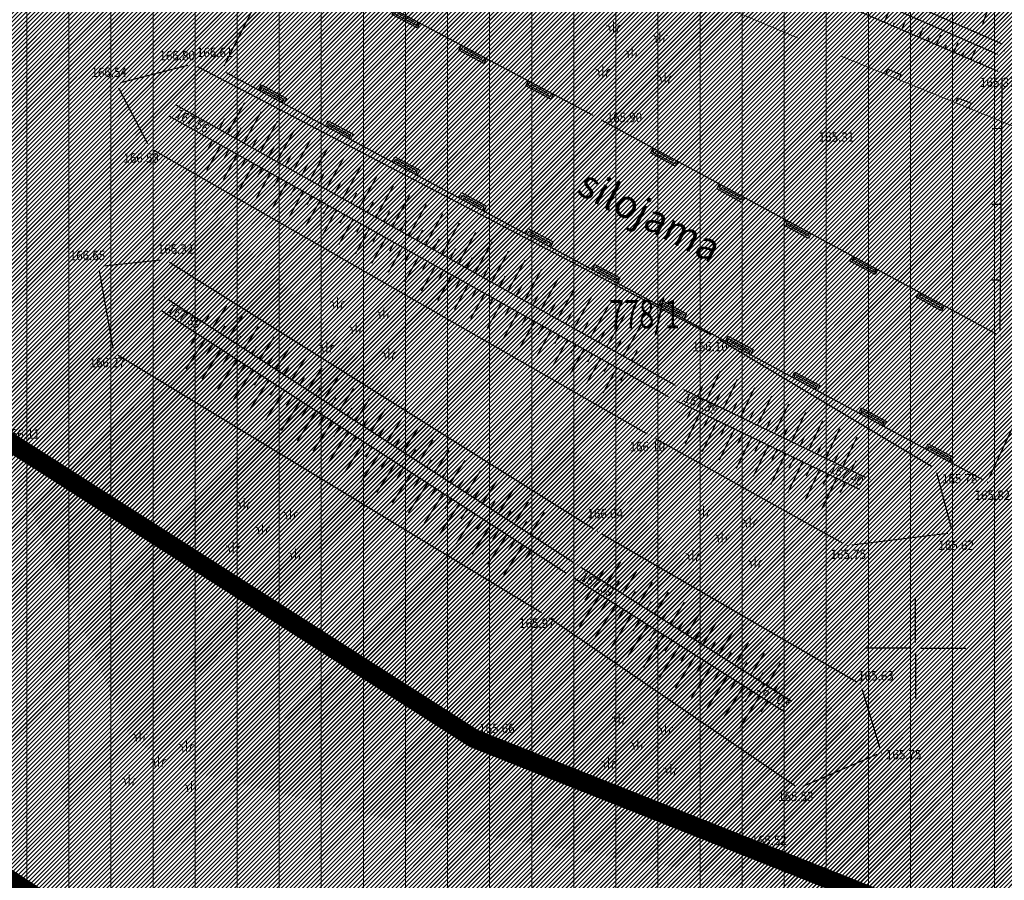
# Model space of a CAD drawing. Units: metres. Extents: x 7527485 to 7528794, y 4822074 to 4823015.
# Drawn here: x 7527603 to 7527655, y 4822588 to 4822633 of the extents above; entities that cross this region are included whole.
import ezdxf
from ezdxf.enums import TextEntityAlignment as Align

# ---------------------------------------------------------------- set-up
doc = ezdxf.new("R2010")
doc.units = ezdxf.units.M
doc.header["$LTSCALE"] = 0.5
doc.header["$PDMODE"] = 33
doc.header["$PDSIZE"] = 0.005
doc.linetypes.add('ACAD_ISO03W100', pattern=[30, 12, -18])
for name, color, linetype in [('A_00_GRANICA PLANA', 33, 'Continuous'), ('A_01_Granica gradj.podrucja_POSTOJECE', 36, 'Continuous'), ('G_02_Broj parcele', 7, 'Continuous'), ('G_04_Katastarske tacke', 7, 'Continuous'), ('G_06_Topografski znaci', 1, 'Continuous'), ('G_08_Detalj_Linije', 1, 'Continuous'), ('G_10_Opis Lista', 7, 'Continuous'), ('G_Detaljne_tacke', 7, 'Continuous')]:
    doc.layers.add(name, color=color, linetype=linetype)
for name, color, linetype, lineweight in [('A_02_Urb. podceline-bloka_granice', 242, 'Continuous', 5), ('G_01_Parcele granice', 7, 'Continuous', 15), ('G_06_Topografski znak_LIVADA', 82, 'Continuous', 0), ('G_09_Tekst', 7, 'Continuous', 0), ('G_DETALJNE_KONSTRUISANE_TACKE', 7, 'Continuous', 0), ('G_Detaljne_tacke_kote', 32, 'Continuous', 15), ('I.GA_zona gasovoda', 114, 'Continuous', 13)]:
    doc.layers.add(name, color=color, linetype=linetype, lineweight=lineweight)
for name, color, linetype, true_color in [('A_NAMENA_103_privredne del_POSTOJECE', 7, 'Continuous', 0xb3dbe6), ('A_NAMENA_153_privredne del_PLANIRANO', 7, 'Continuous', 0xb3dbe6), ('A_NAMENA_poljoprivredne povr_POSTOJECE', 7, 'Continuous', 0xe3e3c5)]:
    doc.layers.add(name, color=color, linetype=linetype, true_color=true_color)
doc.styles.add('kote', font='geodet__.shx')
doc.styles.add('Potpis', font='#CALIGRF.TTF')
pattern_1 = [(45, (0, 0), (-0.1122532015134, 0.1122532015134), [])]

# ---------------------------------------------------------------- blocks, each defined once
blk = doc.blocks.new('T1')
at = {"linetype": 'Continuous'}
blk.add_point((0, 0), dxfattribs=at)
blk.add_attdef('OZN-TAC', (0, 0), '', height=5)
blk = doc.blocks.new('Pasnjak')
at = {"color": 0}
for p, q in [((-2.61, 2.82), (-2.61, 4.32)), ((3.92, 1.36), (3.92, 2.86)), ((0, -0.75), (0, 0.75)), ((-4.13, -3.39), (-4.13, -1.89)), ((4.64, -4.33), (4.64, -2.83))]:
    blk.add_line(p, q, dxfattribs=at)
for points in [[(-3.11, 2.82), (-3.16, 3.33, 0.414214), (-3.61, 3.82)], [(-2.11, 2.82), (-2.05, 3.33, -0.414214), (-1.61, 3.82)], [(3.42, 1.36), (3.36, 1.86, 0.414214), (2.92, 2.36)], [(4.42, 1.36), (4.48, 1.86, -0.414214), (4.92, 2.36)], [(-0.5, -0.75), (-0.56, -0.24, 0.414214), (-1, 0.25)], [(0.5, -0.75), (0.56, -0.24, -0.414214), (1, 0.25)], [(-4.63, -3.39), (-4.69, -2.89, 0.414214), (-5.13, -2.39)], [(-3.63, -3.39), (-3.57, -2.89, -0.414214), (-3.13, -2.39)], [(4.14, -4.33), (4.08, -3.82, 0.414214), (3.64, -3.33)], [(5.14, -4.33), (5.2, -3.82, -0.414214), (5.64, -3.33)]]:
    blk.add_lwpolyline(points, format="xyb", dxfattribs=at)
blk = doc.blocks.new('L10')
at = {"linetype": 'Continuous'}
blk.add_line((0, 0), (0, 0.25), dxfattribs=at)
blk = doc.blocks.new('L41')
at = {"linetype": 'Continuous'}
for p, q in [((-0.375, 0.15), (0.375, 0.15)), ((-0.375, 0), (-0.375, 0.15)), ((-0.325, 0.1), (0.325, 0.1)), ((-0.325, 0), (-0.325, 0.1)), ((-0.275, 0.05), (0.275, 0.05)), ((0.325, 0.1), (0.325, 0)), ((0.375, 0.15), (0.375, 0))]:
    blk.add_line(p, q, dxfattribs=at)
blk = doc.blocks.new('L5')
at = {"linetype": 'Continuous'}
for p, q in [((-0.1875, 0.15), (0.1875, 0.15)), ((-0.1875, 0), (-0.1875, 0.15)), ((0.1875, 0.15), (0.1875, 0))]:
    blk.add_line(p, q, dxfattribs=at)
blk = doc.blocks.new('KRSTIC')
at = {"layer": 'G_10_Opis Lista'}
for p, q in [((0, 0.6), (0, 5.3)), ((0.6, 0), (5.3, 0)), ((-0.6, 0), (-5.3, 0)), ((0, -0.6), (0, -5.3))]:
    blk.add_line(p, q, dxfattribs=at)
blk.add_point((0, 0), dxfattribs=at)

msp = doc.modelspace()

# ---------------------------------------------------------------- hatches: boundary and pattern name
at = {"layer": 'A_NAMENA_103_privredne del_POSTOJECE'}
h = msp.add_hatch(dxfattribs=at)
h.set_pattern_fill('ANSI31', color=256, scale=0.05)
h.set_pattern_definition(pattern_1)
h.paths.add_polyline_path([(7527661.06, 4822684.78), (7527634.99, 4822698.28), (7527621.96, 4822708.67), (7527614.68, 4822704.4), (7527607.8, 4822699.38), (7527594.74, 4822688.21), (7527583.74, 4822677.71), (7527583.2, 4822676.8), (7527575.82, 4822667.72), (7527585.44, 4822661.13), (7527593.76, 4822657.67), (7527568.02, 4822632.69), (7527626.67, 4822595.23), (7527673.51, 4822576.64), (7527724.82, 4822556.32), (7527725.7, 4822561.48), (7527731.58, 4822582.38), (7527735.82, 4822599.96), (7527738.61, 4822609.81), (7527740.671, 4822619.547), (7527741.188, 4822621.993), (7527741.652, 4822624.197), (7527742.163, 4822626.644), (7527742.85, 4822629.96), (7527745.77, 4822650.01), (7527740.03, 4822652.79), (7527722.49, 4822658.98), (7527712.5, 4822663.33), (7527683.65, 4822675.84)])
at = {"layer": 'A_NAMENA_153_privredne del_PLANIRANO'}
h = msp.add_hatch(dxfattribs=at)
h.set_pattern_fill('ANSI31', color=256, scale=0.05)
h.set_pattern_definition(pattern_1)
h.paths.add_polyline_path([(7527721.4, 4822536.26), (7527724.61, 4822555.088), (7527725.03, 4822557.552), (7527725.7, 4822561.48), (7527731.58, 4822582.38), (7527735.82, 4822599.96), (7527738.61, 4822609.81), (7527740.671, 4822619.547), (7527741.188, 4822621.993), (7527741.652, 4822624.197), (7527742.163, 4822626.644), (7527742.85, 4822629.96), (7527745.77, 4822650.01), (7527740.03, 4822652.79), (7527722.49, 4822658.98), (7527712.5, 4822663.33), (7527683.65, 4822675.84), (7527661.06, 4822684.78), (7527634.99, 4822698.28), (7527621.96, 4822708.67), (7527614.68, 4822704.4), (7527607.8, 4822699.38), (7527594.74, 4822688.21), (7527583.74, 4822677.71), (7527583.2, 4822676.8), (7527575.82, 4822667.72), (7527572.77, 4822664.44), (7527570.7, 4822661.78), (7527563.62, 4822655.64), (7527562.2, 4822653.93), (7527556.03, 4822647.51), (7527552.85, 4822642.38), (7527551.96, 4822638.63), (7527546.75, 4822623.1), (7527575.09, 4822605.51), (7527598.57, 4822589.96), (7527603.48, 4822586.91), (7527613.25, 4822580.35), (7527617.7, 4822577.36), (7527628.59, 4822572.94), (7527642.72, 4822567.3), (7527650.538, 4822564.156), (7527659.044, 4822560.615), (7527664.07, 4822558.72), (7527687.38, 4822549.76)])
at = {"layer": 'A_NAMENA_poljoprivredne povr_POSTOJECE'}
h = msp.add_hatch(dxfattribs=at)
h.set_pattern_fill('ANSI31', color=256, scale=0.05)
h.set_pattern_definition(pattern_1)
h.paths.add_polyline_path([(7527700.034, 4822476.09), (7527709.041, 4822473.638), (7527712.12, 4822473.57), (7527713.54, 4822485.81), (7527714.56, 4822495.09), (7527721.4, 4822536.26), (7527724.82, 4822556.32), (7527673.51, 4822576.64), (7527626.67, 4822595.23), (7527568.02, 4822632.69), (7527593.76, 4822657.67), (7527585.44, 4822661.13), (7527575.82, 4822667.72), (7527572.77, 4822664.44), (7527570.7, 4822661.78), (7527563.62, 4822655.64), (7527562.2, 4822653.93), (7527556.03, 4822647.51), (7527552.85, 4822642.38), (7527551.96, 4822638.63), (7527546.75, 4822623.1), (7527575.09, 4822605.51), (7527598.57, 4822589.96), (7527603.48, 4822586.91), (7527613.25, 4822580.35), (7527617.7, 4822577.36), (7527628.59, 4822572.94), (7527642.72, 4822567.3), (7527617.09, 4822501.88), (7527624.333, 4822497.291), (7527632.93, 4822494.03), (7527639.16, 4822491.67), (7527662.889, 4822485.71), (7527670.781, 4822483.078), (7527674.245, 4822483.07), (7527680.92, 4822481.441), (7527686.563, 4822479.777), (7527693.54, 4822477.383)])
at = {"layer": 'I.GA_zona gasovoda', "transparency": 33554687}
h = msp.add_hatch(dxfattribs=at)
h.set_pattern_fill('ANSI31', color=256, scale=0.7, angle=45)
h.paths.add_polyline_path([(7527495, 4822750), (7527495, 4822674.388), (7527495.74, 4822674.64), (7527507.72, 4822681.89), (7527545.46, 4822647), (7527552.85, 4822642.38), (7527546.75, 4822623.1), (7527598.57, 4822589.96), (7527613.25, 4822580.35), (7527628.59, 4822572.94), (7527642.72, 4822567.3), (7527650.549, 4822564.211), (7527658.14, 4822560.99), (7527682.982, 4822551.279), (7527692.22, 4822547.667), (7527721.4, 4822536.26), (7527726.472, 4822535.347), (7527730.653, 4822554.163), (7527741.677, 4822598.484), (7527748.345, 4822623.083), (7527752.727, 4822647.243), (7527745.77, 4822650.01), (7527748.61, 4822664.87), (7527751.21, 4822678.48), (7527757.35, 4822702.97), (7527764.44, 4822720.79), (7527770.569, 4822739.928), (7527781.7, 4822736.368), (7527820, 4822731.912), (7527820, 4822750)])

# ---------------------------------------------------------------- linework, layer by layer
at = {"layer": 'A_00_GRANICA PLANA', "lineweight": -3, "ltscale": 2, "const_width": 1.3, "flags": 128}
msp.add_lwpolyline([(7527613.25, 4822580.35), (7527598.57, 4822589.96)], dxfattribs=at)
at = {"layer": 'A_01_Granica gradj.podrucja_POSTOJECE', "ltscale": 2, "const_width": 1, "flags": 128}
msp.add_lwpolyline([(7527820, 4822638.764), (7527814, 4822632.44), (7527804.16, 4822617.84), (7527796.85, 4822599.44), (7527794.29, 4822585.32), (7527796.09, 4822584.83), (7527789.98, 4822578.84), (7527791.02, 4822572.04), (7527791.37, 4822569.74), (7527790.13, 4822554.47), (7527789.94, 4822552.08), (7527789.66, 4822550.98), (7527779.43, 4822554.26), (7527757.68, 4822512.85), (7527729.96, 4822520.37), (7527730.92, 4822527.32), (7527734.57, 4822549.33), (7527735.56, 4822552.348), (7527724.82, 4822556.32), (7527673.51, 4822576.64), (7527626.67, 4822595.23), (7527568.02, 4822632.69)], dxfattribs=at)
at = {"layer": 'A_02_Urb. podceline-bloka_granice', "linetype": 'ACAD_ISO03W100', "ltscale": 0.2, "const_width": 1, "flags": 128}
msp.add_lwpolyline([(7527745.77, 4822650.01), (7527740.03, 4822652.79), (7527722.49, 4822658.98), (7527712.5, 4822663.33), (7527683.65, 4822675.84), (7527660.47, 4822685.09), (7527634.99, 4822698.28), (7527621.96, 4822708.67), (7527614.68, 4822704.4), (7527607.8, 4822699.38), (7527594.74, 4822688.21), (7527583.74, 4822677.71), (7527583.2, 4822676.8), (7527575.82, 4822667.72), (7527572.77, 4822664.44), (7527570.7, 4822661.78), (7527563.62, 4822655.64), (7527562.2, 4822653.93), (7527556.03, 4822647.51), (7527552.85, 4822642.38), (7527551.96, 4822638.63), (7527546.75, 4822623.1), (7527575.09, 4822605.51), (7527598.57, 4822589.96), (7527613.25, 4822580.35), (7527617.7, 4822577.36), (7527628.59, 4822572.94), (7527642.72, 4822567.3), (7527659.044, 4822560.615), (7527664.07, 4822558.72), (7527687.38, 4822549.76), (7527721.4, 4822536.26), (7527724.61, 4822555.088), (7527725.03, 4822557.552), (7527725.7, 4822561.48), (7527731.58, 4822582.38), (7527735.82, 4822599.96), (7527738.61, 4822609.81), (7527740.671, 4822619.547), (7527741.188, 4822621.993), (7527741.652, 4822624.197), (7527742.163, 4822626.644), (7527742.85, 4822629.96)], close=True, dxfattribs=at)
at = {"layer": 'G_01_Parcele granice', "linetype": 'Continuous'}
for p, q in [((7527643.76, 4822632.219), (7527634.58, 4822636.121)), ((7527625.617, 4822595.903), (7527569.073, 4822632.017)), ((7527662.583, 4822624.522), (7527646.067, 4822631.258)), ((7527672.398, 4822577.071), (7527627.832, 4822594.769))]:
    msp.add_line(p, q, dxfattribs=at)
at = {"layer": 'G_06_Topografski znaci'}
for p, q in [((7527648.353, 4822633.056), (7527648.574, 4822633.568)), ((7527653.785, 4822633.611), (7527653.536, 4822632.955)), ((7527649.271, 4822632.659), (7527649.492, 4822633.171)), ((7527648.812, 4822632.858), (7527648.886, 4822633.028)), ((7527649.73, 4822632.461), (7527649.804, 4822632.632)), ((7527650.189, 4822632.263), (7527650.41, 4822632.774)), ((7527650.648, 4822632.064), (7527650.722, 4822632.235)), ((7527651.107, 4822631.866), (7527651.328, 4822632.378)), ((7527651.566, 4822631.668), (7527651.64, 4822631.838)), ((7527652.025, 4822631.469), (7527652.246, 4822631.981)), ((7527652.943, 4822631.073), (7527653.164, 4822631.584)), ((7527652.484, 4822631.271), (7527652.558, 4822631.442)), ((7527653.402, 4822630.875), (7527653.476, 4822631.045)), ((7527613.643, 4822627.164), (7527614.571, 4822628.817)), ((7527613.207, 4822627.409), (7527613.516, 4822627.96)), ((7527614.515, 4822626.675), (7527615.443, 4822628.328)), ((7527614.079, 4822626.919), (7527614.388, 4822627.47)), ((7527615.387, 4822626.185), (7527616.315, 4822627.838)), ((7527616.259, 4822625.696), (7527617.187, 4822627.349)), ((7527614.951, 4822626.43), (7527615.26, 4822626.981)), ((7527617.131, 4822625.206), (7527618.059, 4822626.859)), ((7527613.299, 4822626.554), (7527612.547, 4822625.213)), ((7527612.863, 4822626.799), (7527612.613, 4822626.352)), ((7527613.735, 4822626.309), (7527613.485, 4822625.862)), ((7527615.823, 4822625.94), (7527616.132, 4822626.491)), ((7527618.003, 4822624.717), (7527618.931, 4822626.37)), ((7527614.171, 4822626.064), (7527613.419, 4822624.724)), ((7527614.607, 4822625.82), (7527614.357, 4822625.373)), ((7527616.695, 4822625.451), (7527617.004, 4822626.002)), ((7527618.875, 4822624.227), (7527619.803, 4822625.88)), ((7527615.043, 4822625.575), (7527614.291, 4822624.234)), ((7527615.479, 4822625.33), (7527615.229, 4822624.883)), ((7527617.567, 4822624.961), (7527617.876, 4822625.512)), ((7527619.747, 4822623.738), (7527620.675, 4822625.391)), ((7527615.915, 4822625.085), (7527615.163, 4822623.745)), ((7527616.351, 4822624.841), (7527616.101, 4822624.394)), ((7527618.439, 4822624.472), (7527618.748, 4822625.023)), ((7527620.619, 4822623.248), (7527621.547, 4822624.901)), ((7527616.787, 4822624.596), (7527616.035, 4822623.255)), ((7527617.223, 4822624.351), (7527616.973, 4822623.904)), ((7527619.311, 4822623.982), (7527619.62, 4822624.533)), ((7527621.491, 4822622.759), (7527622.419, 4822624.412)), ((7527617.659, 4822624.106), (7527616.907, 4822622.766)), ((7527618.095, 4822623.862), (7527617.845, 4822623.415)), ((7527620.183, 4822623.493), (7527620.492, 4822624.044)), ((7527622.363, 4822622.269), (7527623.291, 4822623.922)), ((7527618.531, 4822623.617), (7527617.779, 4822622.276)), ((7527618.967, 4822623.372), (7527618.717, 4822622.925)), ((7527621.055, 4822623.003), (7527621.364, 4822623.554)), ((7527623.235, 4822621.78), (7527624.163, 4822623.433)), ((7527619.403, 4822623.127), (7527618.651, 4822621.787)), ((7527619.839, 4822622.883), (7527619.589, 4822622.436)), ((7527621.927, 4822622.514), (7527622.236, 4822623.065)), ((7527624.107, 4822621.29), (7527625.035, 4822622.943)), ((7527620.275, 4822622.638), (7527619.523, 4822621.297)), ((7527621.147, 4822622.148), (7527620.395, 4822620.808)), ((7527620.711, 4822622.393), (7527620.461, 4822621.946)), ((7527622.799, 4822622.024), (7527623.108, 4822622.575)), ((7527624.979, 4822620.801), (7527625.907, 4822622.454)), ((7527622.019, 4822621.659), (7527621.267, 4822620.318)), ((7527621.583, 4822621.904), (7527621.333, 4822621.457)), ((7527623.671, 4822621.535), (7527623.98, 4822622.086)), ((7527625.851, 4822620.311), (7527626.779, 4822621.964)), ((7527622.891, 4822621.169), (7527622.139, 4822619.829)), ((7527622.455, 4822621.414), (7527622.205, 4822620.967)), ((7527624.543, 4822621.045), (7527624.852, 4822621.596)), ((7527625.415, 4822620.556), (7527625.724, 4822621.107)), ((7527626.723, 4822619.822), (7527627.651, 4822621.475)), ((7527623.763, 4822620.68), (7527623.011, 4822619.339)), ((7527623.327, 4822620.925), (7527623.077, 4822620.478)), ((7527626.287, 4822620.066), (7527626.596, 4822620.617)), ((7527627.595, 4822619.332), (7527628.523, 4822620.985)), ((7527624.635, 4822620.19), (7527623.883, 4822618.85)), ((7527624.199, 4822620.435), (7527623.949, 4822619.988)), ((7527627.159, 4822619.577), (7527627.468, 4822620.128)), ((7527628.467, 4822618.843), (7527629.395, 4822620.496)), ((7527625.507, 4822619.701), (7527624.755, 4822618.36)), ((7527625.071, 4822619.946), (7527624.821, 4822619.499)), ((7527628.031, 4822619.087), (7527628.34, 4822619.638)), ((7527629.339, 4822618.353), (7527630.267, 4822620.006)), ((7527626.379, 4822619.211), (7527625.627, 4822617.871)), ((7527625.943, 4822619.456), (7527625.693, 4822619.009)), ((7527628.903, 4822618.598), (7527629.212, 4822619.149)), ((7527630.211, 4822617.864), (7527631.139, 4822619.517)), ((7527631.083, 4822617.374), (7527632.011, 4822619.027)), ((7527627.251, 4822618.722), (7527626.499, 4822617.381)), ((7527626.815, 4822618.967), (7527626.565, 4822618.52)), ((7527629.775, 4822618.108), (7527630.084, 4822618.659)), ((7527631.955, 4822616.885), (7527632.883, 4822618.538)), ((7527612.859, 4822616.901), (7527613.615, 4822618.066)), ((7527628.123, 4822618.232), (7527627.371, 4822616.892)), ((7527627.687, 4822618.477), (7527627.437, 4822618.03)), ((7527628.559, 4822617.988), (7527628.309, 4822617.541)), ((7527630.647, 4822617.619), (7527630.956, 4822618.17)), ((7527632.827, 4822616.395), (7527633.755, 4822618.048)), ((7527612.44, 4822617.173), (7527612.692, 4822617.561)), ((7527613.698, 4822616.357), (7527614.454, 4822617.522)), ((7527628.995, 4822617.743), (7527628.243, 4822616.402)), ((7527629.431, 4822617.498), (7527629.181, 4822617.051)), ((7527631.519, 4822617.129), (7527631.828, 4822617.68)), ((7527633.699, 4822615.906), (7527634.627, 4822617.559)), ((7527613.279, 4822616.629), (7527613.531, 4822617.017)), ((7527614.538, 4822615.813), (7527615.293, 4822616.978)), ((7527629.867, 4822617.253), (7527629.115, 4822615.913)), ((7527630.303, 4822617.009), (7527630.053, 4822616.562)), ((7527632.391, 4822616.64), (7527632.7, 4822617.191)), ((7527634.571, 4822615.416), (7527635.499, 4822617.069)), ((7527612.049, 4822616.591), (7527611.711, 4822616.07)), ((7527614.118, 4822616.085), (7527614.37, 4822616.473)), ((7527615.377, 4822615.269), (7527616.132, 4822616.434)), ((7527630.739, 4822616.764), (7527629.987, 4822615.423)), ((7527631.175, 4822616.519), (7527630.925, 4822616.072)), ((7527633.263, 4822616.15), (7527633.572, 4822616.701)), ((7527612.469, 4822616.319), (7527611.454, 4822614.754)), ((7527612.889, 4822616.047), (7527612.55, 4822615.526)), ((7527614.957, 4822615.541), (7527615.209, 4822615.929)), ((7527616.216, 4822614.725), (7527616.971, 4822615.89)), ((7527631.611, 4822616.274), (7527630.859, 4822614.934)), ((7527632.047, 4822616.03), (7527631.797, 4822615.583)), ((7527634.135, 4822615.661), (7527634.444, 4822616.212)), ((7527613.308, 4822615.775), (7527612.293, 4822614.21)), ((7527613.728, 4822615.503), (7527613.389, 4822614.982)), ((7527615.796, 4822614.997), (7527616.048, 4822615.385)), ((7527632.483, 4822615.785), (7527631.731, 4822614.444)), ((7527632.919, 4822615.54), (7527632.669, 4822615.093)), ((7527635.007, 4822615.171), (7527635.316, 4822615.722)), ((7527614.147, 4822615.231), (7527613.132, 4822613.666)), ((7527614.567, 4822614.959), (7527614.228, 4822614.438)), ((7527617.055, 4822614.181), (7527617.81, 4822615.346)), ((7527633.355, 4822615.295), (7527632.603, 4822613.955)), ((7527633.791, 4822615.051), (7527633.541, 4822614.604)), ((7527614.986, 4822614.687), (7527613.971, 4822613.122)), ((7527615.406, 4822614.415), (7527615.067, 4822613.894)), ((7527616.635, 4822614.453), (7527616.887, 4822614.841)), ((7527617.894, 4822613.637), (7527618.649, 4822614.802)), ((7527634.227, 4822614.806), (7527633.475, 4822613.465)), ((7527634.663, 4822614.561), (7527634.413, 4822614.114)), ((7527638.949, 4822613.072), (7527639.702, 4822614.634)), ((7527615.825, 4822614.143), (7527614.81, 4822612.578)), ((7527616.245, 4822613.871), (7527615.907, 4822613.35)), ((7527617.474, 4822613.909), (7527617.726, 4822614.297)), ((7527618.733, 4822613.093), (7527619.489, 4822614.258)), ((7527638.498, 4822613.289), (7527638.749, 4822613.81)), ((7527639.849, 4822612.638), (7527640.602, 4822614.2)), ((7527616.664, 4822613.599), (7527615.649, 4822612.034)), ((7527617.084, 4822613.327), (7527616.746, 4822612.806)), ((7527618.313, 4822613.365), (7527618.565, 4822613.753)), ((7527619.572, 4822612.549), (7527620.328, 4822613.714)), ((7527639.399, 4822612.855), (7527639.65, 4822613.376)), ((7527640.75, 4822612.204), (7527641.503, 4822613.766)), ((7527641.651, 4822611.77), (7527642.404, 4822613.331)), ((7527617.503, 4822613.055), (7527616.489, 4822611.49)), ((7527617.923, 4822612.783), (7527617.585, 4822612.262)), ((7527619.152, 4822612.821), (7527619.404, 4822613.209)), ((7527620.411, 4822612.005), (7527621.167, 4822613.17)), ((7527640.3, 4822612.421), (7527640.551, 4822612.942)), ((7527642.552, 4822611.335), (7527643.305, 4822612.897)), ((7527618.343, 4822612.511), (7527617.328, 4822610.946)), ((7527619.992, 4822612.277), (7527620.243, 4822612.665)), ((7527621.25, 4822611.461), (7527622.006, 4822612.626)), ((7527638.625, 4822612.452), (7527637.827, 4822610.796)), ((7527638.175, 4822612.669), (7527637.909, 4822612.117)), ((7527641.2, 4822611.987), (7527641.452, 4822612.507)), ((7527643.452, 4822610.901), (7527644.205, 4822612.463)), ((7527619.182, 4822611.967), (7527618.167, 4822610.402)), ((7527618.762, 4822612.239), (7527618.424, 4822611.718)), ((7527620.831, 4822611.733), (7527621.083, 4822612.121)), ((7527622.089, 4822610.917), (7527622.845, 4822612.082)), ((7527639.526, 4822612.018), (7527638.727, 4822610.361)), ((7527639.076, 4822612.235), (7527638.809, 4822611.683)), ((7527639.977, 4822611.801), (7527639.71, 4822611.249)), ((7527642.101, 4822611.552), (7527642.352, 4822612.073)), ((7527644.353, 4822610.467), (7527645.106, 4822612.029)), ((7527620.021, 4822611.423), (7527619.006, 4822609.858)), ((7527619.601, 4822611.695), (7527619.263, 4822611.174)), ((7527621.67, 4822611.189), (7527621.922, 4822611.577)), ((7527622.928, 4822610.373), (7527623.684, 4822611.538)), ((7527640.427, 4822611.584), (7527639.628, 4822609.927)), ((7527640.877, 4822611.366), (7527640.611, 4822610.814)), ((7527643.002, 4822611.118), (7527643.253, 4822611.639)), ((7527645.254, 4822610.032), (7527646.007, 4822611.594)), ((7527620.86, 4822610.879), (7527619.845, 4822609.314)), ((7527620.44, 4822611.151), (7527620.102, 4822610.63)), ((7527622.509, 4822610.645), (7527622.761, 4822611.033)), ((7527623.767, 4822609.829), (7527624.523, 4822610.994)), ((7527641.328, 4822611.149), (7527640.529, 4822609.493)), ((7527642.228, 4822610.715), (7527641.429, 4822609.058)), ((7527641.778, 4822610.932), (7527641.512, 4822610.38)), ((7527643.903, 4822610.684), (7527644.154, 4822611.204)), ((7527644.804, 4822610.25), (7527645.055, 4822610.77)), ((7527646.155, 4822609.598), (7527646.908, 4822611.16)), ((7527621.699, 4822610.335), (7527620.684, 4822608.77)), ((7527621.279, 4822610.607), (7527620.941, 4822610.086)), ((7527623.348, 4822610.101), (7527623.6, 4822610.489)), ((7527624.607, 4822609.285), (7527625.362, 4822610.45)), ((7527643.129, 4822610.28), (7527642.33, 4822608.624)), ((7527642.679, 4822610.498), (7527642.412, 4822609.945)), ((7527645.704, 4822609.815), (7527645.955, 4822610.336)), ((7527622.538, 4822609.791), (7527621.523, 4822608.226)), ((7527622.118, 4822610.063), (7527621.78, 4822609.542)), ((7527624.187, 4822609.557), (7527624.439, 4822609.945)), ((7527625.446, 4822608.741), (7527626.201, 4822609.906)), ((7527644.03, 4822609.846), (7527643.231, 4822608.189)), ((7527643.579, 4822610.063), (7527643.313, 4822609.511)), ((7527646.605, 4822609.381), (7527646.856, 4822609.902)), ((7527623.377, 4822609.247), (7527622.362, 4822607.682)), ((7527622.958, 4822609.519), (7527622.619, 4822608.998)), ((7527625.026, 4822609.013), (7527625.278, 4822609.401)), ((7527626.285, 4822608.197), (7527627.04, 4822609.362)), ((7527644.931, 4822609.412), (7527644.132, 4822607.755)), ((7527644.48, 4822609.629), (7527644.214, 4822609.077)), ((7527645.381, 4822609.194), (7527645.115, 4822608.642)), ((7527624.216, 4822608.703), (7527623.201, 4822607.138)), ((7527623.797, 4822608.975), (7527623.458, 4822608.454)), ((7527625.865, 4822608.469), (7527626.117, 4822608.857)), ((7527627.124, 4822607.653), (7527627.879, 4822608.818)), ((7527645.831, 4822608.977), (7527645.032, 4822607.321)), ((7527646.282, 4822608.76), (7527646.015, 4822608.208)), ((7527625.055, 4822608.159), (7527624.04, 4822606.594)), ((7527624.636, 4822608.431), (7527624.297, 4822607.91)), ((7527626.704, 4822607.925), (7527626.956, 4822608.313)), ((7527627.963, 4822607.109), (7527628.718, 4822608.274)), ((7527625.894, 4822607.615), (7527624.879, 4822606.05)), ((7527625.475, 4822607.887), (7527625.136, 4822607.366)), ((7527627.543, 4822607.381), (7527627.795, 4822607.769)), ((7527628.802, 4822606.565), (7527629.558, 4822607.73)), ((7527626.733, 4822607.071), (7527625.718, 4822605.506)), ((7527626.314, 4822607.343), (7527625.976, 4822606.822)), ((7527628.382, 4822606.837), (7527628.634, 4822607.225)), ((7527629.641, 4822606.021), (7527630.397, 4822607.186)), ((7527627.572, 4822606.527), (7527626.558, 4822604.962)), ((7527627.153, 4822606.799), (7527626.815, 4822606.278)), ((7527629.221, 4822606.293), (7527629.473, 4822606.681)), ((7527627.992, 4822606.255), (7527627.654, 4822605.734)), ((7527630.061, 4822605.749), (7527630.312, 4822606.137)), ((7527628.412, 4822605.983), (7527627.397, 4822604.418)), ((7527628.831, 4822605.711), (7527628.493, 4822605.19)), ((7527629.251, 4822605.439), (7527628.236, 4822603.874)), ((7527629.67, 4822605.167), (7527629.332, 4822604.646)), ((7527633.693, 4822603.414), (7527634.423, 4822604.565)), ((7527633.271, 4822603.682), (7527633.514, 4822604.066)), ((7527634.537, 4822602.878), (7527635.267, 4822604.029)), ((7527634.115, 4822603.146), (7527634.358, 4822603.53)), ((7527635.381, 4822602.342), (7527636.112, 4822603.493)), ((7527632.893, 4822603.093), (7527632.534, 4822602.529)), ((7527634.959, 4822602.61), (7527635.203, 4822602.994)), ((7527636.226, 4822601.806), (7527636.956, 4822602.957)), ((7527633.315, 4822602.825), (7527632.239, 4822601.131)), ((7527633.737, 4822602.557), (7527633.378, 4822601.993)), ((7527635.803, 4822602.074), (7527636.047, 4822602.458)), ((7527637.07, 4822601.271), (7527637.8, 4822602.421)), ((7527634.159, 4822602.289), (7527633.084, 4822600.595)), ((7527634.581, 4822602.021), (7527634.223, 4822601.457)), ((7527636.648, 4822601.539), (7527636.891, 4822601.922)), ((7527637.914, 4822600.735), (7527638.644, 4822601.885)), ((7527635.003, 4822601.753), (7527633.928, 4822600.059)), ((7527635.425, 4822601.485), (7527635.067, 4822600.921)), ((7527637.492, 4822601.003), (7527637.735, 4822601.386)), ((7527638.758, 4822600.199), (7527639.488, 4822601.349)), ((7527635.847, 4822601.217), (7527634.772, 4822599.523)), ((7527636.27, 4822600.949), (7527635.911, 4822600.385)), ((7527638.336, 4822600.467), (7527638.58, 4822600.85)), ((7527639.603, 4822599.663), (7527640.333, 4822600.813)), ((7527636.692, 4822600.681), (7527635.616, 4822598.987)), ((7527637.114, 4822600.413), (7527636.755, 4822599.849)), ((7527639.18, 4822599.931), (7527639.424, 4822600.314)), ((7527637.536, 4822600.145), (7527636.46, 4822598.451)), ((7527637.958, 4822599.877), (7527637.6, 4822599.313)), ((7527640.025, 4822599.395), (7527640.268, 4822599.778)), ((7527640.447, 4822599.127), (7527641.177, 4822600.277)), ((7527638.38, 4822599.609), (7527637.305, 4822597.915)), ((7527638.802, 4822599.341), (7527638.444, 4822598.777)), ((7527641.291, 4822598.591), (7527642.021, 4822599.741)), ((7527639.224, 4822599.074), (7527638.149, 4822597.379)), ((7527639.647, 4822598.806), (7527639.288, 4822598.241)), ((7527640.869, 4822598.859), (7527641.112, 4822599.242)), ((7527642.135, 4822598.055), (7527642.865, 4822599.205)), ((7527640.069, 4822598.538), (7527638.993, 4822596.843)), ((7527640.491, 4822598.27), (7527640.132, 4822597.705)), ((7527641.713, 4822598.323), (7527641.957, 4822598.706)), ((7527640.913, 4822598.002), (7527639.837, 4822596.308)), ((7527641.335, 4822597.734), (7527640.976, 4822597.169)), ((7527642.557, 4822597.787), (7527642.801, 4822598.17)), ((7527641.757, 4822597.466), (7527640.682, 4822595.772)), ((7527642.179, 4822597.198), (7527641.821, 4822596.633))]:
    msp.add_line(p, q, dxfattribs=at)
at = {"layer": 'G_08_Detalj_Linije'}
for p, q in [((7527613.473, 4822630.743), (7527616.447, 4822636.607)), ((7527644.85, 4822636.184), (7527654.572, 4822631.905)), ((7527644.608, 4822635.635), (7527654.33, 4822631.356)), ((7527620.401, 4822634.832), (7527632.959, 4822628.138)), ((7527644.199, 4822634.851), (7527654.341, 4822630.469)), ((7527608.022, 4822629.863), (7527611.568, 4822630.787)), ((7527612.032, 4822630.734), (7527639.198, 4822616.536)), ((7527613.58, 4822630.402), (7527653.57, 4822608.888)), ((7527654.472, 4822616.73), (7527654.568, 4822630.12)), ((7527607.895, 4822629.578), (7527609.425, 4822626.642)), ((7527610.919, 4822628.693), (7527637.293, 4822613.888)), ((7527636.951, 4822613.277), (7527610.577, 4822628.082)), ((7527633.4, 4822627.901), (7527654.25, 4822616.599)), ((7527609.757, 4822626.295), (7527635.823, 4822611.315)), ((7527607.109, 4822620.185), (7527610.131, 4822620.495)), ((7527610.592, 4822620.387), (7527632.998, 4822606.293)), ((7527607.617, 4822615.836), (7527606.903, 4822619.914)), ((7527610.549, 4822618.398), (7527631.941, 4822604.53)), ((7527631.56, 4822603.942), (7527610.17, 4822617.81)), ((7527639.635, 4822616.292), (7527650.835, 4822609.618)), ((7527630.236, 4822601.86), (7527607.874, 4822615.46)), ((7527653.895, 4822608.997), (7527656.675, 4822615.003)), ((7527637.737, 4822613.657), (7527647.367, 4822609.014)), ((7527647.063, 4822608.383), (7527637.394, 4822613.046)), ((7527636.258, 4822611.068), (7527646.162, 4822605.552)), ((7527651.895, 4822606.341), (7527651.115, 4822609.249)), ((7527633.426, 4822606.035), (7527646.864, 4822598.235)), ((7527646.628, 4822605.46), (7527651.712, 4822606.07)), ((7527632.361, 4822604.26), (7527643.467, 4822597.209)), ((7527643.091, 4822596.619), (7527631.981, 4822603.672)), ((7527643.614, 4822592.731), (7527630.656, 4822601.589)), ((7527647.153, 4822597.871), (7527648.117, 4822594.719)), ((7527647.961, 4822594.381), (7527644.049, 4822592.689))]:
    msp.add_line(p, q, dxfattribs=at)
at = {"layer": 'G_DETALJNE_KONSTRUISANE_TACKE'}
for p in [(7527610.701, 4822628.815), (7527610.359, 4822628.205), (7527610.339, 4822618.534), (7527609.961, 4822617.946), (7527637.511, 4822613.765), (7527637.169, 4822613.155), (7527647.592, 4822608.905), (7527647.288, 4822608.275), (7527632.15, 4822604.394), (7527631.77, 4822603.806), (7527643.678, 4822597.075), (7527643.302, 4822596.485)]:
    msp.add_point(p, dxfattribs=at)
at = {"layer": 'G_Detaljne_tacke'}
for p in [(7527654.68, 4822631.53), (7527611.81, 4822630.85), (7527613.36, 4822630.52), (7527654.57, 4822630.37), (7527607.78, 4822629.8), (7527610.53, 4822628.51), (7527633.18, 4822628.02), (7527609.54, 4822626.42), (7527645.89, 4822626.29), (7527606.86, 4822620.16), (7527610.38, 4822620.52), (7527610.15, 4822618.24), (7527639.42, 4822616.42), (7527654.47, 4822616.48), (7527607.66, 4822615.59), (7527637.34, 4822613.46), (7527636.04, 4822611.19), (7527651.05, 4822609.49), (7527653.79, 4822608.77), (7527647.44, 4822608.59), (7527633.21, 4822606.16), (7527651.96, 4822606.1), (7527646.38, 4822605.43), (7527631.96, 4822604.1), (7527630.45, 4822601.73), (7527647.08, 4822598.11), (7527643.49, 4822596.78), (7527627.1, 4822595.06), (7527648.19, 4822594.48), (7527643.82, 4822592.59), (7527641.26, 4822589.42)]:
    msp.add_point(p, dxfattribs=at)

# ---------------------------------------------------------------- block references
at = {"layer": 'G_04_Katastarske tacke'}
msp.add_blockref('T1', (7527644.91, 4822631.73), dxfattribs=at)
at = {"layer": 'G_06_Topografski znaci'}
for name, p, xscale, yscale, zscale, rotation in [('L41', (7527623.15, 4822633.367), 1.999999999757933, 1.999999999757933, 1.999999999757933, 151.9389520898972), ('L41', (7527626.68, 4822631.485), 1.999999999757933, 1.999999999757933, 1.999999999757933, 151.9389520898972), ('L5', (7527648.769, 4822630.156), 2, 2, 2, 337.8120592356591), ('L41', (7527630.21, 4822629.603), 1.999999999757933, 1.999999999757933, 1.999999999757933, 151.9389520898972), ('L41', (7527615.962, 4822629.12), 2.000000000191069, 2.000000000191069, 2.000000000191069, 331.7212212546069), ('L5', (7527652.473, 4822628.645), 2, 2, 2, 337.8120592356591), ('L41', (7527619.485, 4822627.225), 2.000000000191069, 2.000000000191069, 2.000000000191069, 331.7212212546069), ('L10', (7527654.549, 4822627.425), 1.999999999729523, 1.999999999729523, 1.999999999729523, 89.58751050718763), ('L41', (7527636.792, 4822626.062), 2.000000000091658, 2.000000000091658, 2.000000000091658, 151.5406015794274), ('L41', (7527623.007, 4822625.33), 2.000000000191069, 2.000000000191069, 2.000000000191069, 331.7212212546069), ('L41', (7527640.308, 4822624.156), 2.000000000091658, 2.000000000091658, 2.000000000091658, 151.5406015794274), ('L41', (7527626.53, 4822623.435), 2.000000000191069, 2.000000000191069, 2.000000000191069, 331.7212212546069), ('L10', (7527654.52, 4822623.425), 1.999999999729523, 1.999999999729523, 1.999999999729523, 89.58751050718763), ('L41', (7527630.052, 4822621.54), 2.000000000191069, 2.000000000191069, 2.000000000191069, 331.7212212546069), ('L41', (7527643.825, 4822622.25), 2.000000000091658, 2.000000000091658, 2.000000000091658, 151.5406015794274), ('L41', (7527647.342, 4822620.344), 2.000000000091658, 2.000000000091658, 2.000000000091658, 151.5406015794274), ('L41', (7527633.575, 4822619.645), 2.000000000191069, 2.000000000191069, 2.000000000191069, 331.7212212546069), ('L10', (7527654.491, 4822619.425), 1.999999999729523, 1.999999999729523, 1.999999999729523, 89.58751050718763), ('L41', (7527650.858, 4822618.438), 2.000000000091658, 2.000000000091658, 2.000000000091658, 151.5406015794274), ('L41', (7527637.098, 4822617.75), 2.000000000191069, 2.000000000191069, 2.000000000191069, 331.7212212546069), ('L41', (7527640.62, 4822615.855), 2.000000000191069, 2.000000000191069, 2.000000000191069, 331.7212212546069), ('L41', (7527644.143, 4822613.96), 2.000000000191069, 2.000000000191069, 2.000000000191069, 331.7212212546069), ('L41', (7527647.665, 4822612.065), 2.000000000191069, 2.000000000191069, 2.000000000191069, 331.7212212546069), ('L41', (7527651.188, 4822610.17), 2.000000000191069, 2.000000000191069, 2.000000000191069, 331.7212212546069)]:
    msp.add_blockref(name, p, dxfattribs=dict(at, xscale=xscale, yscale=yscale, zscale=zscale, rotation=rotation))
at = {"layer": 'G_06_Topografski znak_LIVADA', "xscale": 0.375, "yscale": 0.375, "zscale": 0.375}
for p in [(7527635.03, 4822631.462), (7527620.445, 4822616.889), (7527615.507, 4822606.298), (7527639.785, 4822605.887), (7527635.328, 4822594.933), (7527610.016, 4822594.034)]:
    msp.add_blockref('Pasnjak', p, dxfattribs=at)
at = {"layer": 'G_10_Opis Lista', "xscale": 0.5, "yscale": 0.5, "zscale": 0.5}
msp.add_blockref('KRSTIC', (7527650, 4822600), dxfattribs=at)

# ---------------------------------------------------------------- texts
at = {"layer": 'G_02_Broj parcele', "linetype": 'Continuous', "width": 0.7}
msp.add_text('778/1', height=1.5, dxfattribs=at).set_placement((7527635.68, 4822617.64), align=Align.MIDDLE_CENTER)
at = {"layer": 'G_09_Tekst', "color": 1, "style": 'Potpis'}
msp.add_text('silojama', height=1.5, rotation=332.6085, dxfattribs=at).set_placement((7527632.376, 4822624.698), align=Align.MIDDLE_LEFT)
at = {"layer": 'G_Detaljne_tacke_kote', "style": 'kote', "width": 0.9}
for s, p in [('166.80', (7527610.062, 4822631.284)), ('166.61', (7527612.039, 4822631.457)), ('166.54', (7527606.471, 4822630.404)), ('165.37', (7527653.4, 4822629.877)), ('165.90', (7527633.68, 4822628.02)), ('165.31', (7527644.884, 4822626.989)), ('166.53', (7527608.16, 4822625.88)), ('166.32', (7527609.972, 4822621.073)), ('166.65', (7527605.323, 4822620.735)), ('166.10', (7527638.204, 4822615.924)), ('166.27', (7527606.367, 4822615.081)), ('166.11', (7527601.87, 4822611.31)), ('166.10', (7527634.893, 4822610.647)), ('165.78', (7527651.392, 4822608.948)), ('165.82', (7527653.117, 4822608.077)), ('166.04', (7527632.672, 4822607.106)), ('165.62', (7527651.209, 4822605.432)), ('165.75', (7527645.507, 4822604.956)), ('165.97', (7527629.056, 4822601.317)), ('165.63', (7527646.97, 4822598.543)), ('165.66', (7527626.949, 4822595.765)), ('165.75', (7527648.434, 4822594.382)), ('165.53', (7527642.735, 4822592.175)), ('165.52', (7527641.326, 4822589.854))]:
    msp.add_text(s, height=0.5, dxfattribs=at).set_placement(p, align=Align.MIDDLE_LEFT)
for s, rotation, p in [('167.56', 331.7793, (7527610.971, 4822628.274)), ('167.89', 329.2803, (7527610.58, 4822617.985)), ('167.39', 337.0449, (7527637.8, 4822613.265)), ('167.40', 334.5832, (7527645.508, 4822609.555)), ('167.09', 329.179, (7527632.389, 4822603.844)), ('167.03', 328.1457, (7527641.707, 4822598.004))]:
    msp.add_text(s, height=0.5, rotation=rotation, dxfattribs=at).set_placement(p, align=Align.MIDDLE_LEFT)

doc.saveas('drawing.dxf')
